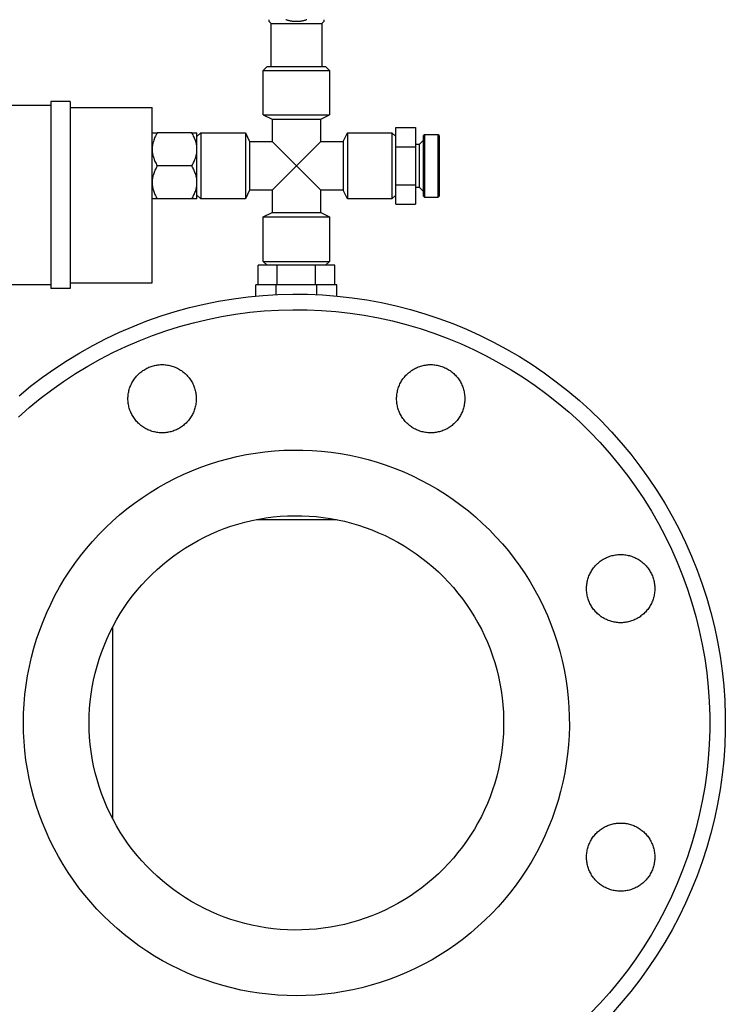
# Model space of a CAD drawing. Units: millimetres. Extents: x -1748 to 3828, y 442 to 6277.
# Drawn here: x -596 to -415, y 2796 to 3049 of the extents above; entities that cross this region are included whole.
import ezdxf

# ---------------------------------------------------------------- set-up
doc = ezdxf.new("R2010")
doc.units = ezdxf.units.MM
for name, color, linetype, true_color in [('Make2D$Visible$Curves$0', 7, 'Continuous', 0xe6e6e6), ('Make2D$Visible$Curves$3DCOLOR40', 40, 'Continuous', 0xffbf00), ('Make2D$Visible$Curves$3DCPCOLOR253', 7, 'Continuous', 0xadadad)]:
    doc.layers.add(name, color=color, linetype=linetype, true_color=true_color)

msp = doc.modelspace()

# ---------------------------------------------------------------- linework, layer by layer
at = {"layer": 'Make2D$Visible$Curves$0'}
for points in [[(-588.04, 3026.6), (-605.04, 3026.6)], [(-588.04, 3027.6), (-588.04, 2979.6)], [(-583.04, 3027.6), (-588.04, 3027.6)], [(-583.04, 3027.6), (-583.04, 2979.6)], [(-583.04, 3026.1), (-562.04, 3026.1)], [(-562.04, 2981.1), (-562.04, 3026.1)], [(-588.04, 2980.6), (-598.04, 2980.6)], [(-583.04, 2981.1), (-562.04, 2981.1)], [(-583.04, 2979.6), (-588.04, 2979.6)], [(-535.3, 2920.36), (-514.78, 2920.36)], [(-572.19, 2892.74), (-572.19, 2868.21)], [(-572.19, 2868.21), (-572.19, 2843.68)]]:
    msp.add_lwpolyline(points, dxfattribs=at)
at = {"layer": 'Make2D$Visible$Curves$0', "color": 0}
for points in [[(-562.04, 3019.6), (-560.73, 3019.6)], [(-560.73, 3019.6), (-560.89, 3019.3), (-561.04, 3019.02), (-561.18, 3018.74), (-561.31, 3018.46), (-561.43, 3018.19), (-561.54, 3017.92), (-561.63, 3017.66), (-561.72, 3017.39), (-561.79, 3017.13), (-561.83, 3017), (-561.86, 3016.88), (-561.89, 3016.75), (-561.91, 3016.62), (-561.94, 3016.49), (-561.96, 3016.36), (-561.98, 3016.24), (-561.99, 3016.11), (-562.01, 3015.98), (-562.02, 3015.86), (-562.03, 3015.73), (-562.04, 3015.6), (-562.04, 3015.47), (-562.04, 3015.35)], [(-551.86, 3019.6), (-560.73, 3019.6)], [(-551.86, 3019.6), (-550.54, 3019.6)], [(-550.54, 3015.35), (-550.54, 3015.47), (-550.55, 3015.6), (-550.55, 3015.73), (-550.56, 3015.86), (-550.57, 3015.98), (-550.59, 3016.11), (-550.6, 3016.24), (-550.62, 3016.36), (-550.64, 3016.49), (-550.67, 3016.62), (-550.69, 3016.75), (-550.72, 3016.88), (-550.75, 3017), (-550.79, 3017.13), (-550.86, 3017.39), (-550.95, 3017.66), (-551.05, 3017.92), (-551.15, 3018.19), (-551.27, 3018.46), (-551.4, 3018.74), (-551.54, 3019.02), (-551.69, 3019.3), (-551.86, 3019.6)], [(-550.54, 3015.35), (-550.54, 3019.6)], [(-562.04, 3015.35), (-562.04, 3015.22), (-562.04, 3015.09), (-562.03, 3014.96), (-562.02, 3014.84), (-562.01, 3014.71), (-561.99, 3014.58), (-561.98, 3014.45), (-561.96, 3014.33), (-561.94, 3014.2), (-561.91, 3014.07), (-561.89, 3013.94), (-561.86, 3013.82), (-561.83, 3013.69), (-561.79, 3013.56), (-561.72, 3013.3), (-561.63, 3013.04), (-561.54, 3012.77), (-561.43, 3012.5), (-561.31, 3012.23), (-561.18, 3011.96), (-561.04, 3011.67), (-560.89, 3011.39), (-560.73, 3011.1)], [(-551.86, 3011.1), (-551.69, 3011.39), (-551.54, 3011.67), (-551.4, 3011.96), (-551.27, 3012.23), (-551.15, 3012.5), (-551.05, 3012.77), (-550.95, 3013.04), (-550.86, 3013.3), (-550.79, 3013.56), (-550.75, 3013.69), (-550.72, 3013.82), (-550.69, 3013.94), (-550.67, 3014.07), (-550.64, 3014.2), (-550.62, 3014.33), (-550.6, 3014.45), (-550.59, 3014.58), (-550.57, 3014.71), (-550.56, 3014.84), (-550.55, 3014.96), (-550.55, 3015.09), (-550.54, 3015.22), (-550.54, 3015.35)], [(-550.54, 3011.1), (-550.54, 3015.35)], [(-560.73, 3011.1), (-560.89, 3010.8), (-561.04, 3010.52), (-561.18, 3010.24), (-561.31, 3009.96), (-561.43, 3009.69), (-561.54, 3009.42), (-561.63, 3009.16), (-561.72, 3008.89), (-561.79, 3008.63), (-561.83, 3008.5), (-561.86, 3008.38), (-561.89, 3008.25), (-561.91, 3008.12), (-561.94, 3007.99), (-561.96, 3007.86), (-561.98, 3007.74), (-561.99, 3007.61), (-562.01, 3007.48), (-562.02, 3007.36), (-562.03, 3007.23), (-562.04, 3007.1), (-562.04, 3006.97), (-562.04, 3006.85)], [(-551.86, 3011.1), (-560.73, 3011.1)], [(-550.54, 3006.85), (-550.54, 3006.97), (-550.55, 3007.1), (-550.55, 3007.23), (-550.56, 3007.36), (-550.57, 3007.48), (-550.59, 3007.61), (-550.6, 3007.74), (-550.62, 3007.86), (-550.64, 3007.99), (-550.67, 3008.12), (-550.69, 3008.25), (-550.72, 3008.38), (-550.75, 3008.5), (-550.79, 3008.63), (-550.86, 3008.89), (-550.95, 3009.16), (-551.05, 3009.42), (-551.15, 3009.69), (-551.27, 3009.96), (-551.4, 3010.24), (-551.54, 3010.52), (-551.69, 3010.8), (-551.86, 3011.1)], [(-550.54, 3006.85), (-550.54, 3011.1)], [(-562.04, 3006.85), (-562.04, 3006.72), (-562.04, 3006.59), (-562.03, 3006.46), (-562.02, 3006.34), (-562.01, 3006.21), (-561.99, 3006.08), (-561.98, 3005.95), (-561.96, 3005.83), (-561.94, 3005.7), (-561.91, 3005.57), (-561.89, 3005.44), (-561.86, 3005.32), (-561.83, 3005.19), (-561.79, 3005.06), (-561.72, 3004.8), (-561.63, 3004.54), (-561.54, 3004.27), (-561.43, 3004), (-561.31, 3003.73), (-561.18, 3003.46), (-561.04, 3003.17), (-560.89, 3002.89), (-560.73, 3002.6)], [(-551.86, 3002.6), (-551.69, 3002.89), (-551.54, 3003.17), (-551.4, 3003.46), (-551.27, 3003.73), (-551.15, 3004), (-551.05, 3004.27), (-550.95, 3004.54), (-550.86, 3004.8), (-550.79, 3005.06), (-550.75, 3005.19), (-550.72, 3005.32), (-550.69, 3005.44), (-550.67, 3005.57), (-550.64, 3005.7), (-550.62, 3005.83), (-550.6, 3005.95), (-550.59, 3006.08), (-550.57, 3006.21), (-550.56, 3006.34), (-550.55, 3006.46), (-550.55, 3006.59), (-550.54, 3006.72), (-550.54, 3006.85)], [(-550.54, 3002.6), (-550.54, 3006.85)], [(-560.73, 3002.6), (-562.04, 3002.6)], [(-551.86, 3002.6), (-560.73, 3002.6)], [(-550.54, 3002.6), (-551.86, 3002.6)]]:
    msp.add_lwpolyline(points, dxfattribs=at)
at = {"layer": 'Make2D$Visible$Curves$0', "color": 42, "true_color": 0xcc9900}
for points in [[(-529.95, 2985.6), (-534.86, 2985.6)], [(-534.86, 2980.6), (-534.86, 2985.6)], [(-520.13, 2985.6), (-529.95, 2985.6)], [(-529.95, 2980.6), (-529.95, 2985.6)], [(-515.23, 2985.6), (-520.13, 2985.6)], [(-520.13, 2980.6), (-520.13, 2985.6)], [(-515.23, 2980.6), (-515.23, 2985.6)]]:
    msp.add_lwpolyline(points, dxfattribs=at)
at = {"layer": 'Make2D$Visible$Curves$0', "color": 254, "true_color": 0xd6d6d6}
for points in [[(-530.24, 2980.6), (-535.43, 2980.6)], [(-535.43, 2977.72), (-535.43, 2980.6)], [(-519.84, 2980.6), (-530.24, 2980.6)], [(-530.24, 2978.09), (-530.24, 2980.6)], [(-514.65, 2980.6), (-519.84, 2980.6)], [(-519.84, 2978.09), (-519.84, 2980.6)], [(-514.65, 2977.72), (-514.65, 2980.6)]]:
    msp.add_lwpolyline(points, dxfattribs=at)
at = {"layer": 'Make2D$Visible$Curves$0', "color": 0, "linetype": 'ByBlock', "lineweight": -2}
for points in [[(-596.15, 2952.13), (-593.2, 2954.55), (-590.16, 2956.86), (-587.04, 2959.07), (-583.85, 2961.17), (-580.59, 2963.15), (-577.26, 2965.02), (-573.87, 2966.78), (-570.42, 2968.41), (-566.91, 2969.93), (-563.36, 2971.32), (-559.76, 2972.59), (-556.11, 2973.73), (-552.43, 2974.74), (-548.72, 2975.63), (-544.98, 2976.39), (-541.21, 2977.01), (-537.42, 2977.51), (-533.62, 2977.87), (-529.81, 2978.11), (-525.99, 2978.2), (-522.18, 2978.17), (-518.36, 2978.01), (-514.56, 2977.71), (-510.76, 2977.28), (-506.98, 2976.72), (-503.23, 2976.02), (-499.5, 2975.2), (-495.8, 2974.25), (-492.14, 2973.17), (-488.52, 2971.97), (-484.94, 2970.64), (-481.41, 2969.18), (-477.93, 2967.61), (-474.51, 2965.91), (-471.15, 2964.1), (-467.85, 2962.17), (-464.62, 2960.13), (-461.47, 2957.98), (-458.39, 2955.72), (-455.4, 2953.35), (-452.48, 2950.89), (-449.66, 2948.32), (-446.92, 2945.65), (-444.28, 2942.89), (-441.74, 2940.05), (-439.29, 2937.11), (-436.95, 2934.09), (-434.72, 2931), (-432.6, 2927.83), (-430.58, 2924.58), (-428.68, 2921.27), (-426.9, 2917.89), (-425.23, 2914.46), (-423.69, 2910.96), (-422.27, 2907.42), (-420.97, 2903.83), (-419.79, 2900.2), (-418.75, 2896.53), (-417.83, 2892.82), (-417.04, 2889.08), (-416.38, 2885.32), (-415.85, 2881.54), (-415.45, 2877.74), (-415.19, 2873.93), (-415.06, 2870.12), (-415.06, 2866.3), (-415.19, 2862.48), (-415.45, 2858.67), (-415.85, 2854.88), (-416.38, 2851.1), (-417.04, 2847.33), (-417.83, 2843.6), (-418.75, 2839.89), (-419.79, 2836.22), (-420.97, 2832.59), (-422.27, 2829), (-423.69, 2825.45), (-425.23, 2821.96), (-426.9, 2818.53), (-428.68, 2815.15), (-430.58, 2811.84), (-432.6, 2808.59), (-434.72, 2805.42), (-436.95, 2802.32), (-439.29, 2799.31), (-441.74, 2796.37), (-444.28, 2793.52)], [(-596.33, 2946.65), (-593.57, 2949.08), (-590.72, 2951.41), (-587.79, 2953.64), (-584.79, 2955.77), (-581.71, 2957.79), (-578.57, 2959.7), (-575.36, 2961.5), (-572.09, 2963.19), (-568.77, 2964.77), (-565.39, 2966.23), (-561.97, 2967.57), (-558.5, 2968.79), (-554.98, 2969.89), (-551.44, 2970.87), (-547.86, 2971.72), (-544.25, 2972.45), (-540.62, 2973.06), (-536.97, 2973.54), (-533.31, 2973.89), (-529.64, 2974.11), (-525.96, 2974.2), (-522.28, 2974.17), (-518.6, 2974.01), (-514.94, 2973.73), (-511.28, 2973.31), (-507.64, 2972.77), (-504.02, 2972.1), (-500.43, 2971.31), (-496.87, 2970.4), (-493.34, 2969.36), (-489.84, 2968.2), (-486.4, 2966.91), (-482.99, 2965.51), (-479.64, 2963.99), (-476.34, 2962.36), (-473.11, 2960.61), (-469.93, 2958.76), (-466.82, 2956.79), (-463.78, 2954.72), (-460.82, 2952.54), (-457.93, 2950.26), (-455.12, 2947.88), (-452.4, 2945.4), (-449.76, 2942.84), (-447.22, 2940.18), (-444.77, 2937.43), (-442.41, 2934.61), (-440.16, 2931.7), (-438.01, 2928.71), (-435.96, 2925.66), (-434.02, 2922.53), (-432.19, 2919.34), (-430.47, 2916.09), (-428.86, 2912.77), (-427.38, 2909.41), (-426, 2906), (-424.75, 2902.54), (-423.62, 2899.03), (-422.61, 2895.5), (-421.73, 2891.92), (-420.97, 2888.32), (-420.33, 2884.7), (-419.82, 2881.06), (-419.44, 2877.4), (-419.18, 2873.73), (-419.06, 2870.05), (-419.06, 2866.37), (-419.18, 2862.69), (-419.44, 2859.02), (-419.82, 2855.36), (-420.33, 2851.72), (-420.97, 2848.09), (-421.73, 2844.49), (-422.61, 2840.92), (-423.62, 2837.38), (-424.75, 2833.88), (-426, 2830.42), (-427.38, 2827.01), (-428.86, 2823.64), (-430.47, 2820.33), (-432.19, 2817.08), (-434.02, 2813.89), (-435.96, 2810.76), (-438.01, 2807.7), (-440.16, 2804.72), (-442.41, 2801.81), (-444.77, 2798.98), (-447.22, 2796.24), (-449.76, 2793.58)], [(-568.23, 2951.36), (-568.23, 2951.66), (-568.21, 2951.96), (-568.19, 2952.26), (-568.15, 2952.56), (-568.1, 2952.86), (-568.04, 2953.16), (-567.98, 2953.45), (-567.9, 2953.74), (-567.81, 2954.03), (-567.72, 2954.32), (-567.61, 2954.6), (-567.49, 2954.88), (-567.37, 2955.15), (-567.23, 2955.42), (-567.08, 2955.69), (-566.93, 2955.95), (-566.77, 2956.2), (-566.6, 2956.45), (-566.42, 2956.69), (-566.23, 2956.93), (-566.03, 2957.16), (-565.83, 2957.38), (-565.62, 2957.6), (-565.4, 2957.81), (-565.17, 2958.01), (-564.94, 2958.2), (-564.7, 2958.38), (-564.45, 2958.56), (-564.2, 2958.73), (-563.94, 2958.88), (-563.68, 2959.03), (-563.41, 2959.17), (-563.14, 2959.31), (-562.87, 2959.43), (-562.58, 2959.54), (-562.3, 2959.64), (-562.01, 2959.73), (-561.72, 2959.82), (-561.43, 2959.89), (-561.13, 2959.95), (-560.84, 2960), (-560.54, 2960.04), (-560.24, 2960.08), (-559.93, 2960.1), (-559.63, 2960.11), (-559.33, 2960.11), (-559.03, 2960.1), (-558.73, 2960.08), (-558.43, 2960.04), (-558.13, 2960), (-557.83, 2959.95), (-557.53, 2959.89), (-557.24, 2959.82), (-556.95, 2959.73), (-556.66, 2959.64), (-556.38, 2959.54), (-556.1, 2959.43), (-555.82, 2959.31), (-555.55, 2959.17), (-555.28, 2959.03), (-555.02, 2958.88), (-554.76, 2958.73), (-554.51, 2958.56), (-554.27, 2958.38), (-554.03, 2958.2), (-553.79, 2958.01), (-553.57, 2957.81), (-553.35, 2957.6), (-553.14, 2957.38), (-552.93, 2957.16), (-552.74, 2956.93), (-552.55, 2956.69), (-552.37, 2956.45), (-552.2, 2956.2), (-552.03, 2955.95), (-551.88, 2955.69), (-551.73, 2955.42), (-551.6, 2955.15), (-551.47, 2954.88), (-551.36, 2954.6), (-551.25, 2954.32), (-551.15, 2954.03), (-551.06, 2953.74), (-550.99, 2953.45), (-550.92, 2953.16), (-550.86, 2952.86), (-550.82, 2952.56), (-550.78, 2952.26), (-550.75, 2951.96), (-550.74, 2951.66), (-550.73, 2951.36)], [(-499.35, 2951.36), (-499.34, 2951.66), (-499.33, 2951.96), (-499.3, 2952.26), (-499.27, 2952.56), (-499.22, 2952.86), (-499.16, 2953.16), (-499.09, 2953.45), (-499.02, 2953.74), (-498.93, 2954.03), (-498.83, 2954.32), (-498.73, 2954.6), (-498.61, 2954.88), (-498.48, 2955.15), (-498.35, 2955.42), (-498.2, 2955.69), (-498.05, 2955.95), (-497.88, 2956.2), (-497.71, 2956.45), (-497.53, 2956.69), (-497.34, 2956.93), (-497.15, 2957.16), (-496.94, 2957.38), (-496.73, 2957.6), (-496.51, 2957.81), (-496.29, 2958.01), (-496.05, 2958.2), (-495.82, 2958.38), (-495.57, 2958.56), (-495.32, 2958.73), (-495.06, 2958.88), (-494.8, 2959.03), (-494.53, 2959.17), (-494.26, 2959.31), (-493.98, 2959.43), (-493.7, 2959.54), (-493.42, 2959.64), (-493.13, 2959.73), (-492.84, 2959.82), (-492.55, 2959.89), (-492.25, 2959.95), (-491.95, 2960), (-491.65, 2960.04), (-491.35, 2960.08), (-491.05, 2960.1), (-490.75, 2960.11), (-490.45, 2960.11), (-490.15, 2960.1), (-489.84, 2960.08), (-489.54, 2960.04), (-489.24, 2960), (-488.95, 2959.95), (-488.65, 2959.89), (-488.36, 2959.82), (-488.07, 2959.73), (-487.78, 2959.64), (-487.5, 2959.54), (-487.22, 2959.43), (-486.94, 2959.31), (-486.67, 2959.17), (-486.4, 2959.03), (-486.14, 2958.88), (-485.88, 2958.73), (-485.63, 2958.56), (-485.38, 2958.38), (-485.14, 2958.2), (-484.91, 2958.01), (-484.68, 2957.81), (-484.47, 2957.6), (-484.25, 2957.38), (-484.05, 2957.16), (-483.85, 2956.93), (-483.66, 2956.69), (-483.48, 2956.45), (-483.31, 2956.2), (-483.15, 2955.95), (-483, 2955.69), (-482.85, 2955.42), (-482.72, 2955.15), (-482.59, 2954.88), (-482.47, 2954.6), (-482.37, 2954.32), (-482.27, 2954.03), (-482.18, 2953.74), (-482.1, 2953.45), (-482.04, 2953.16), (-481.98, 2952.86), (-481.93, 2952.56), (-481.9, 2952.26), (-481.87, 2951.96), (-481.85, 2951.66), (-481.85, 2951.36)], [(-550.73, 2951.36), (-550.74, 2951.06), (-550.75, 2950.75), (-550.78, 2950.45), (-550.82, 2950.15), (-550.86, 2949.86), (-550.92, 2949.56), (-550.99, 2949.26), (-551.06, 2948.97), (-551.15, 2948.68), (-551.25, 2948.4), (-551.36, 2948.11), (-551.47, 2947.84), (-551.6, 2947.56), (-551.73, 2947.29), (-551.88, 2947.03), (-552.03, 2946.77), (-552.2, 2946.51), (-552.37, 2946.26), (-552.55, 2946.02), (-552.74, 2945.79), (-552.93, 2945.56), (-553.14, 2945.33), (-553.35, 2945.12), (-553.57, 2944.91), (-553.79, 2944.71), (-554.03, 2944.52), (-554.27, 2944.33), (-554.51, 2944.16), (-554.76, 2943.99), (-555.02, 2943.83), (-555.28, 2943.68), (-555.55, 2943.54), (-555.82, 2943.41), (-556.1, 2943.29), (-556.38, 2943.18), (-556.66, 2943.07), (-556.95, 2942.98), (-557.24, 2942.9), (-557.53, 2942.83), (-557.83, 2942.77), (-558.13, 2942.71), (-558.43, 2942.67), (-558.73, 2942.64), (-559.03, 2942.62), (-559.33, 2942.61), (-559.63, 2942.61), (-559.93, 2942.62), (-560.24, 2942.64), (-560.54, 2942.67), (-560.84, 2942.71), (-561.13, 2942.77), (-561.43, 2942.83), (-561.72, 2942.9), (-562.01, 2942.98), (-562.3, 2943.07), (-562.58, 2943.18), (-562.87, 2943.29), (-563.14, 2943.41), (-563.41, 2943.54), (-563.68, 2943.68), (-563.94, 2943.83), (-564.2, 2943.99), (-564.45, 2944.16), (-564.7, 2944.33), (-564.94, 2944.52), (-565.17, 2944.71), (-565.4, 2944.91), (-565.62, 2945.12), (-565.83, 2945.33), (-566.03, 2945.56), (-566.23, 2945.79), (-566.42, 2946.02), (-566.6, 2946.26), (-566.77, 2946.51), (-566.93, 2946.77), (-567.08, 2947.03), (-567.23, 2947.29), (-567.37, 2947.56), (-567.49, 2947.84), (-567.61, 2948.11), (-567.72, 2948.4), (-567.81, 2948.68), (-567.9, 2948.97), (-567.98, 2949.26), (-568.04, 2949.56), (-568.1, 2949.86), (-568.15, 2950.15), (-568.19, 2950.45), (-568.21, 2950.75), (-568.23, 2951.06), (-568.23, 2951.36)], [(-481.85, 2951.36), (-481.85, 2951.06), (-481.87, 2950.75), (-481.9, 2950.45), (-481.93, 2950.15), (-481.98, 2949.86), (-482.04, 2949.56), (-482.1, 2949.26), (-482.18, 2948.97), (-482.27, 2948.68), (-482.37, 2948.4), (-482.47, 2948.11), (-482.59, 2947.84), (-482.72, 2947.56), (-482.85, 2947.29), (-483, 2947.03), (-483.15, 2946.77), (-483.31, 2946.51), (-483.48, 2946.26), (-483.66, 2946.02), (-483.85, 2945.79), (-484.05, 2945.56), (-484.25, 2945.33), (-484.47, 2945.12), (-484.68, 2944.91), (-484.91, 2944.71), (-485.14, 2944.52), (-485.38, 2944.33), (-485.63, 2944.16), (-485.88, 2943.99), (-486.14, 2943.83), (-486.4, 2943.68), (-486.67, 2943.54), (-486.94, 2943.41), (-487.22, 2943.29), (-487.5, 2943.18), (-487.78, 2943.07), (-488.07, 2942.98), (-488.36, 2942.9), (-488.65, 2942.83), (-488.95, 2942.77), (-489.24, 2942.71), (-489.54, 2942.67), (-489.84, 2942.64), (-490.15, 2942.62), (-490.45, 2942.61), (-490.75, 2942.61), (-491.05, 2942.62), (-491.35, 2942.64), (-491.65, 2942.67), (-491.95, 2942.71), (-492.25, 2942.77), (-492.55, 2942.83), (-492.84, 2942.9), (-493.13, 2942.98), (-493.42, 2943.07), (-493.7, 2943.18), (-493.98, 2943.29), (-494.26, 2943.41), (-494.53, 2943.54), (-494.8, 2943.68), (-495.06, 2943.83), (-495.32, 2943.99), (-495.57, 2944.16), (-495.82, 2944.33), (-496.05, 2944.52), (-496.29, 2944.71), (-496.51, 2944.91), (-496.73, 2945.12), (-496.94, 2945.33), (-497.15, 2945.56), (-497.34, 2945.79), (-497.53, 2946.02), (-497.71, 2946.26), (-497.88, 2946.51), (-498.05, 2946.77), (-498.2, 2947.03), (-498.35, 2947.29), (-498.48, 2947.56), (-498.61, 2947.84), (-498.73, 2948.11), (-498.83, 2948.4), (-498.93, 2948.68), (-499.02, 2948.97), (-499.09, 2949.26), (-499.16, 2949.56), (-499.22, 2949.86), (-499.27, 2950.15), (-499.3, 2950.45), (-499.33, 2950.75), (-499.34, 2951.06), (-499.35, 2951.36)], [(-595.04, 2868.21), (-595, 2870.63), (-594.87, 2873.06), (-594.66, 2875.47), (-594.37, 2877.88), (-593.99, 2880.28), (-593.53, 2882.66), (-592.99, 2885.02), (-592.37, 2887.37), (-591.66, 2889.69), (-590.88, 2891.98), (-590.02, 2894.25), (-589.08, 2896.48), (-588.06, 2898.68), (-586.96, 2900.85), (-585.8, 2902.98), (-584.56, 2905.06), (-583.24, 2907.1), (-581.86, 2909.09), (-580.41, 2911.04), (-578.89, 2912.93), (-577.31, 2914.77), (-575.67, 2916.55), (-573.96, 2918.27), (-572.2, 2919.94), (-570.38, 2921.54), (-568.5, 2923.08), (-566.58, 2924.55), (-564.6, 2925.96), (-562.58, 2927.29), (-560.51, 2928.56), (-558.39, 2929.75), (-556.24, 2930.87), (-554.05, 2931.91), (-551.83, 2932.88), (-549.57, 2933.77), (-547.29, 2934.58), (-544.97, 2935.31), (-542.64, 2935.96), (-540.28, 2936.53), (-537.9, 2937.02), (-535.51, 2937.42), (-533.11, 2937.74), (-530.69, 2937.98), (-528.27, 2938.13), (-525.85, 2938.2), (-523.42, 2938.19), (-521, 2938.09), (-518.58, 2937.91), (-516.17, 2937.64), (-513.77, 2937.3), (-511.38, 2936.86), (-509.01, 2936.35), (-506.66, 2935.75), (-504.33, 2935.08), (-502.03, 2934.32), (-499.75, 2933.48), (-497.51, 2932.57), (-495.29, 2931.57), (-493.12, 2930.51), (-490.98, 2929.36), (-488.88, 2928.15), (-486.83, 2926.86), (-484.82, 2925.5), (-482.86, 2924.07), (-480.95, 2922.58), (-479.09, 2921.02), (-477.29, 2919.39), (-475.54, 2917.71), (-473.86, 2915.96), (-472.23, 2914.16), (-470.67, 2912.3), (-469.18, 2910.39), (-467.75, 2908.43), (-466.39, 2906.42), (-465.1, 2904.37), (-463.89, 2902.27), (-462.74, 2900.13), (-461.67, 2897.95), (-460.68, 2895.74), (-459.77, 2893.5), (-458.93, 2891.22), (-458.17, 2888.92), (-457.5, 2886.59), (-456.9, 2884.24), (-456.39, 2881.87), (-455.95, 2879.48), (-455.6, 2877.08), (-455.34, 2874.67), (-455.16, 2872.25), (-455.06, 2869.83), (-455.05, 2867.4), (-455.12, 2864.98), (-455.27, 2862.56), (-455.51, 2860.14), (-455.83, 2857.74), (-456.23, 2855.35), (-456.72, 2852.97), (-457.29, 2850.61), (-457.94, 2848.28), (-458.67, 2845.96), (-459.48, 2843.68), (-460.37, 2841.42), (-461.34, 2839.2), (-462.38, 2837.01), (-463.5, 2834.86), (-464.69, 2832.74), (-465.95, 2830.67), (-467.29, 2828.65), (-468.7, 2826.67), (-470.17, 2824.75), (-471.71, 2822.87), (-473.31, 2821.05), (-474.97, 2819.29), (-476.7, 2817.58), (-478.48, 2815.94), (-480.32, 2814.36), (-482.21, 2812.84), (-484.16, 2811.39), (-486.15, 2810.01), (-488.19, 2808.69), (-490.27, 2807.45), (-492.4, 2806.28), (-494.56, 2805.19), (-496.77, 2804.17), (-499, 2803.23), (-501.27, 2802.37), (-503.56, 2801.59), (-505.88, 2800.88), (-508.23, 2800.26), (-510.59, 2799.72), (-512.97, 2799.26), (-515.37, 2798.88), (-517.78, 2798.59), (-520.19, 2798.38), (-522.62, 2798.25), (-525.04, 2798.21)], [(-450.64, 2902.65), (-450.64, 2902.95), (-450.62, 2903.25), (-450.59, 2903.56), (-450.56, 2903.85), (-450.51, 2904.15), (-450.45, 2904.45), (-450.39, 2904.74), (-450.31, 2905.04), (-450.22, 2905.33), (-450.12, 2905.61), (-450.02, 2905.89), (-449.9, 2906.17), (-449.77, 2906.45), (-449.64, 2906.72), (-449.49, 2906.98), (-449.34, 2907.24), (-449.18, 2907.5), (-449.01, 2907.74), (-448.83, 2907.99), (-448.64, 2908.22), (-448.44, 2908.45), (-448.24, 2908.68), (-448.02, 2908.89), (-447.81, 2909.1), (-447.58, 2909.3), (-447.35, 2909.49), (-447.11, 2909.68), (-446.86, 2909.85), (-446.61, 2910.02), (-446.35, 2910.18), (-446.09, 2910.33), (-445.82, 2910.47), (-445.55, 2910.6), (-445.27, 2910.72), (-444.99, 2910.83), (-444.71, 2910.93), (-444.42, 2911.03), (-444.13, 2911.11), (-443.84, 2911.18), (-443.54, 2911.24), (-443.25, 2911.3), (-442.95, 2911.34), (-442.65, 2911.37), (-442.34, 2911.39), (-442.04, 2911.4), (-441.74, 2911.4), (-441.44, 2911.39), (-441.14, 2911.37), (-440.84, 2911.34), (-440.54, 2911.3), (-440.24, 2911.24), (-439.94, 2911.18), (-439.65, 2911.11), (-439.36, 2911.03), (-439.07, 2910.93), (-438.79, 2910.83), (-438.51, 2910.72), (-438.23, 2910.6), (-437.96, 2910.47), (-437.69, 2910.33), (-437.43, 2910.18), (-437.17, 2910.02), (-436.92, 2909.85), (-436.68, 2909.68), (-436.44, 2909.49), (-436.2, 2909.3), (-435.98, 2909.1), (-435.76, 2908.89), (-435.55, 2908.68), (-435.34, 2908.45), (-435.15, 2908.22), (-434.96, 2907.99), (-434.78, 2907.74), (-434.61, 2907.5), (-434.44, 2907.24), (-434.29, 2906.98), (-434.14, 2906.72), (-434.01, 2906.45), (-433.88, 2906.17), (-433.76, 2905.89), (-433.66, 2905.61), (-433.56, 2905.33), (-433.47, 2905.04), (-433.4, 2904.74), (-433.33, 2904.45), (-433.27, 2904.15), (-433.22, 2903.85), (-433.19, 2903.56), (-433.16, 2903.25), (-433.15, 2902.95), (-433.14, 2902.65)], [(-433.14, 2902.65), (-433.15, 2902.35), (-433.16, 2902.05), (-433.19, 2901.75), (-433.22, 2901.45), (-433.27, 2901.15), (-433.33, 2900.85), (-433.4, 2900.56), (-433.47, 2900.26), (-433.56, 2899.98), (-433.66, 2899.69), (-433.76, 2899.41), (-433.88, 2899.13), (-434.01, 2898.85), (-434.14, 2898.58), (-434.29, 2898.32), (-434.44, 2898.06), (-434.61, 2897.8), (-434.78, 2897.56), (-434.96, 2897.31), (-435.15, 2897.08), (-435.34, 2896.85), (-435.55, 2896.63), (-435.76, 2896.41), (-435.98, 2896.2), (-436.2, 2896), (-436.44, 2895.81), (-436.68, 2895.63), (-436.92, 2895.45), (-437.17, 2895.28), (-437.43, 2895.12), (-437.69, 2894.97), (-437.96, 2894.83), (-438.23, 2894.7), (-438.51, 2894.58), (-438.79, 2894.47), (-439.07, 2894.37), (-439.36, 2894.27), (-439.65, 2894.19), (-439.94, 2894.12), (-440.24, 2894.06), (-440.54, 2894.01), (-440.84, 2893.96), (-441.14, 2893.93), (-441.44, 2893.91), (-441.74, 2893.9), (-442.04, 2893.9), (-442.34, 2893.91), (-442.65, 2893.93), (-442.95, 2893.96), (-443.25, 2894.01), (-443.54, 2894.06), (-443.84, 2894.12), (-444.13, 2894.19), (-444.42, 2894.27), (-444.71, 2894.37), (-444.99, 2894.47), (-445.27, 2894.58), (-445.55, 2894.7), (-445.82, 2894.83), (-446.09, 2894.97), (-446.35, 2895.12), (-446.61, 2895.28), (-446.86, 2895.45), (-447.11, 2895.63), (-447.35, 2895.81), (-447.58, 2896), (-447.81, 2896.2), (-448.02, 2896.41), (-448.24, 2896.63), (-448.44, 2896.85), (-448.64, 2897.08), (-448.83, 2897.31), (-449.01, 2897.56), (-449.18, 2897.8), (-449.34, 2898.06), (-449.49, 2898.32), (-449.64, 2898.58), (-449.77, 2898.85), (-449.9, 2899.13), (-450.02, 2899.41), (-450.12, 2899.69), (-450.22, 2899.98), (-450.31, 2900.26), (-450.39, 2900.56), (-450.45, 2900.85), (-450.51, 2901.15), (-450.56, 2901.45), (-450.59, 2901.75), (-450.62, 2902.05), (-450.64, 2902.35), (-450.64, 2902.65)], [(-525.04, 2798.21), (-527.43, 2798.25), (-529.82, 2798.37), (-532.2, 2798.58), (-534.57, 2798.86), (-536.93, 2799.23), (-539.28, 2799.67), (-541.61, 2800.2), (-543.93, 2800.8), (-546.22, 2801.49), (-548.48, 2802.25), (-550.72, 2803.09), (-552.93, 2804), (-555.1, 2804.99), (-557.24, 2806.06), (-559.35, 2807.19), (-561.41, 2808.4), (-563.43, 2809.68), (-565.41, 2811.02), (-567.34, 2812.43), (-569.22, 2813.91), (-571.04, 2815.45), (-572.82, 2817.05), (-574.54, 2818.71), (-576.2, 2820.43), (-577.8, 2822.2), (-579.34, 2824.03), (-580.82, 2825.91), (-582.23, 2827.84), (-583.57, 2829.82), (-584.85, 2831.84), (-586.06, 2833.9), (-587.19, 2836), (-588.26, 2838.15), (-589.25, 2840.32), (-590.16, 2842.53), (-591, 2844.77), (-591.76, 2847.03), (-592.44, 2849.32), (-593.05, 2851.64), (-593.58, 2853.97), (-594.02, 2856.32), (-594.39, 2858.68), (-594.67, 2861.05), (-594.88, 2863.43), (-595, 2865.82), (-595.04, 2868.21)], [(-450.64, 2833.77), (-450.64, 2834.07), (-450.62, 2834.37), (-450.59, 2834.67), (-450.56, 2834.97), (-450.51, 2835.27), (-450.45, 2835.57), (-450.39, 2835.86), (-450.31, 2836.15), (-450.22, 2836.44), (-450.12, 2836.73), (-450.02, 2837.01), (-449.9, 2837.29), (-449.77, 2837.56), (-449.64, 2837.83), (-449.49, 2838.1), (-449.34, 2838.36), (-449.18, 2838.61), (-449.01, 2838.86), (-448.83, 2839.1), (-448.64, 2839.34), (-448.44, 2839.57), (-448.24, 2839.79), (-448.02, 2840.01), (-447.81, 2840.22), (-447.58, 2840.42), (-447.35, 2840.61), (-447.11, 2840.79), (-446.86, 2840.97), (-446.61, 2841.14), (-446.35, 2841.29), (-446.09, 2841.44), (-445.82, 2841.58), (-445.55, 2841.72), (-445.27, 2841.84), (-444.99, 2841.95), (-444.71, 2842.05), (-444.42, 2842.14), (-444.13, 2842.23), (-443.84, 2842.3), (-443.54, 2842.36), (-443.25, 2842.41), (-442.95, 2842.45), (-442.65, 2842.48), (-442.34, 2842.51), (-442.04, 2842.52), (-441.74, 2842.52), (-441.44, 2842.51), (-441.14, 2842.48), (-440.84, 2842.45), (-440.54, 2842.41), (-440.24, 2842.36), (-439.94, 2842.3), (-439.65, 2842.23), (-439.36, 2842.14), (-439.07, 2842.05), (-438.79, 2841.95), (-438.51, 2841.84), (-438.23, 2841.72), (-437.96, 2841.58), (-437.69, 2841.44), (-437.43, 2841.29), (-437.17, 2841.14), (-436.92, 2840.97), (-436.68, 2840.79), (-436.44, 2840.61), (-436.2, 2840.42), (-435.98, 2840.22), (-435.76, 2840.01), (-435.55, 2839.79), (-435.34, 2839.57), (-435.15, 2839.34), (-434.96, 2839.1), (-434.78, 2838.86), (-434.61, 2838.61), (-434.44, 2838.36), (-434.29, 2838.1), (-434.14, 2837.83), (-434.01, 2837.56), (-433.88, 2837.29), (-433.76, 2837.01), (-433.66, 2836.73), (-433.56, 2836.44), (-433.47, 2836.15), (-433.4, 2835.86), (-433.33, 2835.57), (-433.27, 2835.27), (-433.22, 2834.97), (-433.19, 2834.67), (-433.16, 2834.37), (-433.15, 2834.07), (-433.14, 2833.77)], [(-433.14, 2833.77), (-433.15, 2833.47), (-433.16, 2833.16), (-433.19, 2832.86), (-433.22, 2832.56), (-433.27, 2832.26), (-433.33, 2831.97), (-433.4, 2831.67), (-433.47, 2831.38), (-433.56, 2831.09), (-433.66, 2830.81), (-433.76, 2830.52), (-433.88, 2830.25), (-434.01, 2829.97), (-434.14, 2829.7), (-434.29, 2829.44), (-434.44, 2829.18), (-434.61, 2828.92), (-434.78, 2828.67), (-434.96, 2828.43), (-435.15, 2828.19), (-435.34, 2827.97), (-435.55, 2827.74), (-435.76, 2827.53), (-435.98, 2827.32), (-436.2, 2827.12), (-436.44, 2826.93), (-436.68, 2826.74), (-436.92, 2826.57), (-437.17, 2826.4), (-437.43, 2826.24), (-437.69, 2826.09), (-437.96, 2825.95), (-438.23, 2825.82), (-438.51, 2825.7), (-438.79, 2825.59), (-439.07, 2825.48), (-439.36, 2825.39), (-439.65, 2825.31), (-439.94, 2825.24), (-440.24, 2825.17), (-440.54, 2825.12), (-440.84, 2825.08), (-441.14, 2825.05), (-441.44, 2825.03), (-441.74, 2825.02), (-442.04, 2825.02), (-442.34, 2825.03), (-442.65, 2825.05), (-442.95, 2825.08), (-443.25, 2825.12), (-443.54, 2825.17), (-443.84, 2825.24), (-444.13, 2825.31), (-444.42, 2825.39), (-444.71, 2825.48), (-444.99, 2825.59), (-445.27, 2825.7), (-445.55, 2825.82), (-445.82, 2825.95), (-446.09, 2826.09), (-446.35, 2826.24), (-446.61, 2826.4), (-446.86, 2826.57), (-447.11, 2826.74), (-447.35, 2826.93), (-447.58, 2827.12), (-447.81, 2827.32), (-448.02, 2827.53), (-448.24, 2827.74), (-448.44, 2827.97), (-448.64, 2828.19), (-448.83, 2828.43), (-449.01, 2828.67), (-449.18, 2828.92), (-449.34, 2829.18), (-449.49, 2829.44), (-449.64, 2829.7), (-449.77, 2829.97), (-449.9, 2830.25), (-450.02, 2830.52), (-450.12, 2830.81), (-450.22, 2831.09), (-450.31, 2831.38), (-450.39, 2831.67), (-450.45, 2831.97), (-450.51, 2832.26), (-450.56, 2832.56), (-450.59, 2832.86), (-450.62, 2833.16), (-450.64, 2833.47), (-450.64, 2833.77)]]:
    msp.add_lwpolyline(points, dxfattribs=at)
msp.add_lwpolyline([(-578.19, 2868.21), (-578.16, 2870.05), (-578.06, 2871.9), (-577.9, 2873.73), (-577.68, 2875.57), (-577.39, 2877.39), (-577.04, 2879.2), (-576.63, 2881), (-576.15, 2882.78), (-575.62, 2884.55), (-575.02, 2886.29), (-574.36, 2888.01), (-573.65, 2889.71), (-572.87, 2891.39), (-572.04, 2893.03), (-571.15, 2894.65), (-570.2, 2896.23), (-569.2, 2897.79), (-568.15, 2899.3), (-567.04, 2900.78), (-565.89, 2902.22), (-564.68, 2903.61), (-563.43, 2904.97), (-562.13, 2906.28), (-560.79, 2907.54), (-559.4, 2908.76), (-557.97, 2909.93), (-556.5, 2911.04), (-555, 2912.11), (-553.46, 2913.12), (-551.88, 2914.08), (-550.27, 2914.99), (-548.63, 2915.84), (-546.97, 2916.63), (-545.27, 2917.36), (-543.56, 2918.03), (-541.82, 2918.64), (-540.05, 2919.19), (-538.28, 2919.68), (-536.48, 2920.11), (-534.67, 2920.48), (-532.85, 2920.78), (-531.02, 2921.02), (-529.19, 2921.2), (-527.35, 2921.31), (-525.5, 2921.36), (-523.66, 2921.34), (-521.81, 2921.26), (-519.97, 2921.12), (-518.14, 2920.91), (-516.32, 2920.64), (-514.5, 2920.3), (-512.7, 2919.91), (-510.91, 2919.45), (-509.14, 2918.93), (-507.39, 2918.34), (-505.66, 2917.7), (-503.96, 2917), (-502.28, 2916.24), (-500.62, 2915.42), (-499, 2914.54), (-497.41, 2913.61), (-495.85, 2912.62), (-494.32, 2911.58), (-492.84, 2910.49), (-491.39, 2909.35), (-489.98, 2908.16), (-488.62, 2906.92), (-487.29, 2905.63), (-486.02, 2904.3), (-484.79, 2902.92), (-483.61, 2901.5), (-482.48, 2900.04), (-481.4, 2898.55), (-480.37, 2897.01), (-479.4, 2895.45), (-478.48, 2893.85), (-477.62, 2892.22), (-476.82, 2890.55), (-476.07, 2888.87), (-475.38, 2887.16), (-474.75, 2885.42), (-474.19, 2883.67), (-473.68, 2881.89), (-473.24, 2880.1), (-472.86, 2878.3), (-472.54, 2876.48), (-472.28, 2874.65), (-472.09, 2872.82), (-471.96, 2870.98), (-471.9, 2869.13), (-471.9, 2867.29), (-471.96, 2865.44), (-472.09, 2863.6), (-472.28, 2861.77), (-472.54, 2859.94), (-472.86, 2858.12), (-473.24, 2856.32), (-473.68, 2854.53), (-474.19, 2852.75), (-474.75, 2851), (-475.38, 2849.26), (-476.07, 2847.55), (-476.82, 2845.86), (-477.62, 2844.2), (-478.48, 2842.57), (-479.4, 2840.97), (-480.37, 2839.4), (-481.4, 2837.87), (-482.48, 2836.37), (-483.61, 2834.92), (-484.79, 2833.5), (-486.02, 2832.12), (-487.29, 2830.79), (-488.62, 2829.5), (-489.98, 2828.26), (-491.39, 2827.07), (-492.84, 2825.93), (-494.32, 2824.83), (-495.85, 2823.79), (-497.41, 2822.81), (-499, 2821.88), (-500.62, 2821), (-502.28, 2820.18), (-503.96, 2819.42), (-505.66, 2818.72), (-507.39, 2818.07), (-509.14, 2817.49), (-510.91, 2816.97), (-512.7, 2816.51), (-514.5, 2816.11), (-516.32, 2815.78), (-518.14, 2815.51), (-519.97, 2815.3), (-521.81, 2815.16), (-523.66, 2815.08), (-525.5, 2815.06), (-527.35, 2815.11), (-529.19, 2815.22), (-531.02, 2815.4), (-532.85, 2815.64), (-534.67, 2815.94), (-536.48, 2816.3), (-538.28, 2816.73), (-540.05, 2817.22), (-541.82, 2817.78), (-543.56, 2818.39), (-545.27, 2819.06), (-546.97, 2819.79), (-548.63, 2820.58), (-550.27, 2821.43), (-551.88, 2822.33), (-553.46, 2823.29), (-555, 2824.31), (-556.5, 2825.37), (-557.97, 2826.49), (-559.4, 2827.66), (-560.79, 2828.88), (-562.13, 2830.14), (-563.43, 2831.45), (-564.68, 2832.8), (-565.89, 2834.2), (-567.04, 2835.64), (-568.15, 2837.12), (-569.2, 2838.63), (-570.2, 2840.18), (-571.15, 2841.77), (-572.04, 2843.38), (-572.87, 2845.03), (-573.65, 2846.7), (-574.36, 2848.4), (-575.02, 2850.13), (-575.62, 2851.87), (-576.15, 2853.64), (-576.63, 2855.42), (-577.04, 2857.22), (-577.39, 2859.03), (-577.68, 2860.85), (-577.9, 2862.68), (-578.06, 2864.52), (-578.16, 2866.36)], close=True, dxfattribs=at)
at = {"layer": 'Make2D$Visible$Curves$3DCOLOR40'}
for points in [[(-499.54, 3016), (-499.54, 3020.91)], [(-499.54, 3020.91), (-494.54, 3020.91)], [(-494.54, 3020.91), (-494.54, 3016)], [(-492.21, 3019.1), (-492.46, 3018.85)], [(-492.46, 3011.1), (-492.46, 3018.85)], [(-492.21, 3019.1), (-492.21, 3011.1)], [(-488.71, 3019.1), (-492.21, 3019.1)], [(-488.46, 3018.85), (-488.71, 3019.1)], [(-488.71, 3011.1), (-488.71, 3019.1)], [(-488.46, 3018.85), (-488.46, 3011.1)], [(-499.54, 3006.19), (-499.54, 3016)], [(-499.54, 3016), (-494.54, 3016)], [(-493.54, 3016.6), (-494.54, 3016.6)], [(-494.54, 3016), (-494.54, 3006.19)], [(-492.54, 3017.6), (-493.54, 3016.6)], [(-493.54, 3016.6), (-493.54, 3011.1)], [(-492.54, 3017.6), (-492.54, 3011.1)], [(-493.54, 3011.1), (-493.54, 3006.33)], [(-492.54, 3011.1), (-492.54, 3004.6)], [(-492.46, 3003.35), (-492.46, 3011.1)], [(-492.21, 3011.1), (-492.21, 3003.1)], [(-488.71, 3003.1), (-488.71, 3011.1)], [(-488.46, 3011.1), (-488.46, 3003.35)], [(-499.54, 3001.28), (-499.54, 3006.19)], [(-499.54, 3006.19), (-494.54, 3006.19)], [(-494.54, 3006.19), (-494.54, 3001.28)], [(-493.54, 3006.33), (-493.54, 3005.6)], [(-494.54, 3005.6), (-493.54, 3005.6)], [(-493.54, 3005.6), (-492.54, 3004.6)], [(-492.46, 3003.35), (-492.21, 3003.1)], [(-488.71, 3003.1), (-488.46, 3003.35)], [(-499.54, 3001.28), (-494.54, 3001.28)], [(-492.21, 3003.1), (-488.71, 3003.1)]]:
    msp.add_lwpolyline(points, dxfattribs=at)
at = {"layer": 'Make2D$Visible$Curves$3DCPCOLOR253'}
for points in [[(-532.04, 3048.1), (-532.04, 3048.6)], [(-531.54, 3047.6), (-532.04, 3048.1)], [(-531.54, 3047.6), (-525.04, 3047.6)], [(-531.54, 3036.6), (-531.54, 3047.6)], [(-525.04, 3048.1), (-525.2, 3048.1), (-525.37, 3048.1), (-525.53, 3048.11), (-525.69, 3048.13), (-525.86, 3048.14), (-526.02, 3048.16), (-526.19, 3048.19), (-526.35, 3048.22), (-526.52, 3048.25), (-526.69, 3048.29), (-526.86, 3048.33), (-527.03, 3048.37), (-527.2, 3048.42), (-527.38, 3048.48), (-527.55, 3048.53), (-527.73, 3048.6)], [(-522.35, 3048.6), (-522.53, 3048.53), (-522.7, 3048.48), (-522.88, 3048.42), (-523.05, 3048.37), (-523.22, 3048.33), (-523.39, 3048.29), (-523.56, 3048.25), (-523.73, 3048.22), (-523.9, 3048.19), (-524.06, 3048.16), (-524.23, 3048.14), (-524.39, 3048.13), (-524.55, 3048.11), (-524.72, 3048.1), (-524.88, 3048.1), (-525.04, 3048.1)], [(-525.04, 3047.6), (-518.54, 3047.6)], [(-518.04, 3048.1), (-518.54, 3047.6)], [(-518.54, 3047.6), (-518.54, 3036.6)], [(-518.04, 3048.6), (-518.04, 3048.1)], [(-533.54, 3035.6), (-532.54, 3036.6)], [(-532.54, 3036.6), (-517.54, 3036.6)], [(-517.54, 3036.6), (-516.54, 3035.6)], [(-533.54, 3035.6), (-516.54, 3035.6)], [(-533.54, 3024.17), (-533.54, 3035.6)], [(-516.54, 3035.6), (-516.54, 3024.17)], [(-533.54, 3024.17), (-516.54, 3024.17)], [(-533.54, 3024.17), (-531.29, 3023.1)], [(-518.79, 3023.1), (-516.54, 3024.17)], [(-531.29, 3023.1), (-518.79, 3023.1)], [(-531.29, 3023.1), (-531.29, 3017.35)], [(-518.79, 3017.35), (-518.79, 3023.1)], [(-550.54, 3018.6), (-549.54, 3019.6)], [(-549.54, 3019.6), (-549.54, 3002.6)], [(-549.54, 3019.6), (-538.12, 3019.6)], [(-538.12, 3019.6), (-538.12, 3002.6)], [(-538.12, 3019.6), (-537.04, 3017.35)], [(-513.04, 3017.35), (-511.96, 3019.6)], [(-511.96, 3019.6), (-511.96, 3002.6)], [(-511.96, 3019.6), (-500.54, 3019.6)], [(-500.54, 3019.6), (-500.54, 3002.6)], [(-500.54, 3019.6), (-499.54, 3018.6)], [(-537.04, 3017.35), (-537.04, 3004.85)], [(-537.04, 3017.35), (-531.29, 3017.35)], [(-531.29, 3017.35), (-525.04, 3011.1)], [(-525.04, 3011.1), (-518.79, 3017.35)], [(-518.79, 3017.35), (-513.04, 3017.35)], [(-513.04, 3017.35), (-513.04, 3004.85)], [(-525.04, 3011.1), (-531.29, 3004.85)], [(-518.79, 3004.85), (-525.04, 3011.1)], [(-549.54, 3002.6), (-550.54, 3003.6)], [(-537.04, 3004.85), (-538.12, 3002.6)], [(-531.29, 3004.85), (-537.04, 3004.85)], [(-531.29, 3004.85), (-531.29, 2999.1)], [(-513.04, 3004.85), (-518.79, 3004.85)], [(-518.79, 2999.1), (-518.79, 3004.85)], [(-511.96, 3002.6), (-513.04, 3004.85)], [(-499.54, 3003.6), (-500.54, 3002.6)], [(-538.12, 3002.6), (-549.54, 3002.6)], [(-500.54, 3002.6), (-511.96, 3002.6)], [(-533.54, 2998.02), (-531.29, 2999.1)], [(-531.29, 2999.1), (-518.79, 2999.1)], [(-518.79, 2999.1), (-516.54, 2998.02)], [(-533.54, 2998.02), (-516.54, 2998.02)], [(-533.54, 2986.6), (-533.54, 2998.02)], [(-516.54, 2998.02), (-516.54, 2986.6)], [(-533.54, 2986.6), (-516.54, 2986.6)], [(-533.54, 2986.6), (-532.54, 2985.6)], [(-517.54, 2985.6), (-516.54, 2986.6)]]:
    msp.add_lwpolyline(points, dxfattribs=at)

doc.saveas('drawing.dxf')
